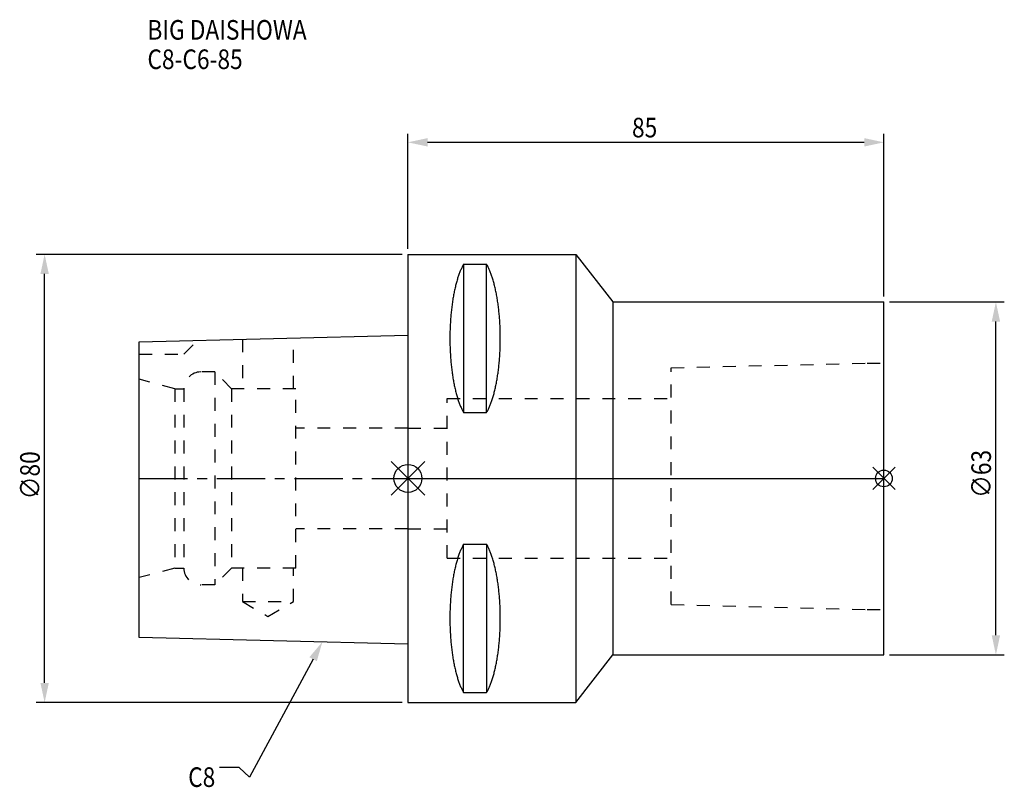
# Model space of a CAD drawing. Extents: x -69 to 106, y -55 to 82.
import ezdxf

# ---------------------------------------------------------------- set-up
doc = ezdxf.new("R2010")
doc.units = 0
doc.header["$LTSCALE"] = 23.1
doc.header["$PDMODE"] = 3
doc.header["$PDSIZE"] = 8
doc.linetypes.add('CENTER', pattern=[0.6, 0.375, -0.075, 0.075, -0.075])
doc.linetypes.add('DASHED', pattern=[0.2, 0.1, -0.1])
doc.layers.get('0').update_dxf_attribs({"linetype": 'CONTINUOUS'})
doc.layers.get('DEFPOINTS').update_dxf_attribs({"linetype": 'CONTINUOUS'})
for name, color, linetype in [('1', 4, 'CONTINUOUS'), ('2', 7, 'CONTINUOUS'), ('3', 1, 'DASHED'), ('4', 2, 'CENTER'), ('6', 5, 'CONTINUOUS'), ('NOCUT', 7, 'CONTINUOUS'), ('SK1', 4, 'CONTINUOUS'), ('SK3', 1, 'DASHED'), ('SK4', 2, 'CENTER')]:
    doc.layers.add(name, color=color, linetype=linetype)
doc.styles.get("Standard").update_dxf_attribs({"font": 'txt', "width": 0.85})
doc.dimstyles.get("Standard").update_dxf_attribs({"dimtxt": 3.5, "dimasz": 3.5, "dimexe": 1.5, "dimexo": 1, "dimtad": 1, "dimblk": '_FILLED', "dimblk1": '_FILLED', "dimblk2": '_FILLED', "dimcen": 0.09, "dimazin": 3, "dimtol": 1, "dimtp": 0.01, "dimtm": 0.01, "dimtfac": 1, "dimtofl": 0, "dimtmove": 0, "dimatfit": 3})

# ---------------------------------------------------------------- blocks, each defined once
blk = doc.blocks.new('_FILLED')
at = {"color": 0, "linetype": 'BYBLOCK'}
blk.add_solid([(0, 0), (-1, 0.214), (-1, -0.214)], dxfattribs=at)
blk = doc.blocks.new('*U11')
at = {"layer": '2', "color": 0, "width": 0.85}
blk.add_text('∅80', height=3.5, rotation=90, dxfattribs=at).set_placement((-65.74, -3.72))
blk = doc.blocks.new('*D1')
at = {"layer": '2', "color": 0}
for p, q in [((-1, 40), (-66.37, 40)), ((-64.87, -36.5), (-64.87, 36.5)), ((-1, -40), (-66.37, -40))]:
    blk.add_line(p, q, dxfattribs=at)
at = {"layer": 'DEFPOINTS', "color": 0}
for p in [(-64.87, 40), (0, 40), (0, -40)]:
    blk.add_point(p, dxfattribs=at)
blk.add_blockref('*U11', (0, 0))
at = {"layer": '2', "color": 0, "xscale": 3.5, "yscale": 3.5, "zscale": 3.5}
for p, rotation in [((-64.87, 40), 90), ((-64.87, -40), 270)]:
    blk.add_blockref('_FILLED', p, dxfattribs=dict(at, rotation=rotation))
blk = doc.blocks.new('*U10')
at = {"layer": '2', "color": 0, "width": 0.85}
blk.add_text('85', height=3.5, dxfattribs=at).set_placement((40.02, 60.88))
blk = doc.blocks.new('*D2')
at = {"layer": '2', "color": 0}
for p, q in [((0, 41), (0, 61.5)), ((3.5, 60), (81.5, 60)), ((85, 32.5), (85, 61.5))]:
    blk.add_line(p, q, dxfattribs=at)
at = {"layer": 'DEFPOINTS', "color": 0}
for p in [(85, 60), (0, 40), (85, 31.5)]:
    blk.add_point(p, dxfattribs=at)
blk.add_blockref('*U10', (0, 0))
at = {"layer": '2', "color": 0, "xscale": 3.5, "yscale": 3.5, "zscale": 3.5, "rotation": 180}
blk.add_blockref('_FILLED', (0, 60), dxfattribs=at)
at = {"layer": '2', "color": 0, "xscale": 3.5, "yscale": 3.5, "zscale": 3.5}
blk.add_blockref('_FILLED', (85, 60), dxfattribs=at)
blk = doc.blocks.new('*U9')
at = {"layer": '2', "color": 0, "width": 0.85}
blk.add_text('∅63', height=3.5, rotation=90, dxfattribs=at).set_placement((104.12, -3.47))
blk = doc.blocks.new('*D3')
at = {"layer": '2', "color": 0}
for p, q in [((86, 31.5), (106.5, 31.5)), ((105, -28), (105, 28)), ((86, -31.5), (106.5, -31.5))]:
    blk.add_line(p, q, dxfattribs=at)
at = {"layer": 'DEFPOINTS', "color": 0}
for p in [(85, 31.5), (105, 31.5), (85, -31.5)]:
    blk.add_point(p, dxfattribs=at)
blk.add_blockref('*U9', (0, 0))
at = {"layer": '2', "color": 0, "xscale": 3.5, "yscale": 3.5, "zscale": 3.5}
for p, rotation in [((105, 31.5), 90), ((105, -31.5), 270)]:
    blk.add_blockref('_FILLED', p, dxfattribs=dict(at, rotation=rotation))
blk = doc.blocks.new('*U6')
at = {"layer": '6', "width": 0.85}
for s, p in [('BIG DAISHOWA', (-46.51, 78.33)), ('C8-C6-85', (-46.51, 73.08))]:
    blk.add_text(s, height=3.5, dxfattribs=at).set_placement(p)
blk = doc.blocks.new('*U7')
at = {"layer": '6'}
blk.add_lwpolyline([(-16.93, -32.27), (-28.29, -53.33), (-30.16, -51.58), (-33.66, -51.58)], dxfattribs=at)
at = {"layer": '6', "xscale": 3.5, "yscale": 3.5, "zscale": 3.5, "rotation": 61.66885026207619}
blk.add_blockref('_FILLED', (-15.27, -29.19), dxfattribs=at)
blk = doc.blocks.new('*U8')
at = {"layer": '6', "width": 0.85}
blk.add_text('C8', height=3.5, dxfattribs=at).set_placement((-39.24, -55.08))

msp = doc.modelspace()

# ---------------------------------------------------------------- linework, layer by layer
for p, q in [((3, 3), (-3, -3)), ((-3, 3), (3, -3)), ((87, 2), (83, -2)), ((83, 2), (87, -2))]:
    msp.add_line(p, q)
for centre, radius in [((0, 0), 2.5), ((85, 0), 1.5)]:
    msp.add_circle(centre, radius)
at = {"layer": '1'}
for p, q in [((0, 40), (0, -40)), ((0, 40), (30, 40)), ((30, 40), (30, -40)), ((30, 40), (36.601, 31.5)), ((9.95, 38.232), (9.95, 11.76)), ((9.95, 38.232), (14.05, 38.232)), ((14.05, 11.76), (14.05, 38.232)), ((36.601, 31.5), (36.601, -31.5)), ((36.601, 31.5), (85, 31.5)), ((85, -31.5), (85, 31.5)), ((9.95, 11.76), (14.05, 11.76)), ((9.95, -11.76), (14.05, -11.76)), ((9.95, -38.232), (9.95, -11.76)), ((14.05, -11.76), (14.05, -38.232)), ((30, -40), (36.601, -31.5)), ((36.601, -31.5), (85, -31.5)), ((9.95, -38.232), (14.05, -38.232)), ((0, -40), (30, -40))]:
    msp.add_line(p, q, dxfattribs=at)
for points in [[(9.95, 38.232, 0), (9.882, 38.114, 0), (9.814, 37.992, 0), (9.747, 37.866, 0), (9.68, 37.737, 0), (9.614, 37.603, 0), (9.549, 37.466, 0), (9.485, 37.325, 0), (9.421, 37.181, 0), (9.358, 37.033, 0), (9.296, 36.882, 0), (9.235, 36.727, 0), (9.175, 36.568, 0), (9.115, 36.407, 0), (9.056, 36.241, 0), (8.998, 36.073, 0), (8.941, 35.901, 0), (8.885, 35.726, 0), (8.83, 35.548, 0), (8.775, 35.367, 0), (8.722, 35.182, 0), (8.67, 34.995, 0), (8.618, 34.805, 0), (8.568, 34.612, 0), (8.518, 34.416, 0), (8.47, 34.217, 0), (8.423, 34.016, 0), (8.376, 33.812, 0), (8.331, 33.605, 0), (8.287, 33.396, 0), (8.244, 33.184, 0), (8.202, 32.97, 0), (8.161, 32.754, 0), (8.121, 32.535, 0), (8.083, 32.314, 0), (8.045, 32.091, 0), (8.009, 31.866, 0), (7.974, 31.639, 0), (7.94, 31.41, 0), (7.907, 31.179, 0), (7.876, 30.946, 0), (7.846, 30.711, 0), (7.817, 30.475, 0), (7.789, 30.237, 0), (7.762, 29.997, 0), (7.737, 29.757, 0), (7.713, 29.514, 0), (7.69, 29.271, 0), (7.668, 29.026, 0), (7.648, 28.78, 0), (7.629, 28.532, 0), (7.611, 28.284, 0), (7.595, 28.035, 0), (7.58, 27.785, 0), (7.566, 27.534, 0), (7.554, 27.282, 0), (7.542, 27.03, 0), (7.532, 26.777, 0), (7.524, 26.524, 0), (7.517, 26.27, 0), (7.511, 26.016, 0), (7.506, 25.761, 0), (7.503, 25.506, 0), (7.501, 25.251, 0), (7.5, 24.996, 0), (7.501, 24.741, 0), (7.503, 24.486, 0), (7.506, 24.231, 0), (7.511, 23.977, 0), (7.517, 23.723, 0), (7.524, 23.469, 0), (7.532, 23.215, 0), (7.542, 22.962, 0), (7.554, 22.71, 0), (7.566, 22.458, 0), (7.58, 22.207, 0), (7.595, 21.957, 0), (7.611, 21.708, 0), (7.629, 21.46, 0), (7.648, 21.213, 0), (7.668, 20.967, 0), (7.69, 20.722, 0), (7.713, 20.478, 0), (7.737, 20.236, 0), (7.762, 19.995, 0), (7.789, 19.756, 0), (7.817, 19.518, 0), (7.846, 19.281, 0), (7.876, 19.047, 0), (7.907, 18.814, 0), (7.94, 18.583, 0), (7.974, 18.354, 0), (8.009, 18.127, 0), (8.045, 17.901, 0), (8.083, 17.678, 0), (8.121, 17.457, 0), (8.161, 17.239, 0), (8.202, 17.022, 0), (8.244, 16.808, 0), (8.287, 16.596, 0), (8.331, 16.387, 0), (8.376, 16.181, 0), (8.423, 15.977, 0), (8.47, 15.775, 0), (8.518, 15.576, 0), (8.568, 15.381, 0), (8.618, 15.188, 0), (8.67, 14.997, 0), (8.722, 14.81, 0), (8.775, 14.626, 0), (8.83, 14.444, 0), (8.885, 14.266, 0), (8.941, 14.091, 0), (8.998, 13.92, 0), (9.056, 13.751, 0), (9.115, 13.586, 0), (9.175, 13.424, 0), (9.235, 13.266, 0), (9.296, 13.111, 0), (9.358, 12.959, 0), (9.421, 12.811, 0), (9.485, 12.667, 0), (9.549, 12.526, 0), (9.614, 12.389, 0), (9.68, 12.256, 0), (9.747, 12.126, 0), (9.814, 12, 0), (9.882, 11.879, 0), (9.95, 11.76, 0)], [(14.05, 11.76, 0), (14.118, 11.879, 0), (14.186, 12, 0), (14.253, 12.126, 0), (14.32, 12.256, 0), (14.386, 12.389, 0), (14.451, 12.526, 0), (14.515, 12.667, 0), (14.579, 12.811, 0), (14.642, 12.959, 0), (14.704, 13.111, 0), (14.765, 13.266, 0), (14.825, 13.424, 0), (14.885, 13.586, 0), (14.944, 13.751, 0), (15.002, 13.92, 0), (15.059, 14.091, 0), (15.115, 14.266, 0), (15.17, 14.444, 0), (15.225, 14.626, 0), (15.278, 14.81, 0), (15.33, 14.997, 0), (15.382, 15.188, 0), (15.432, 15.381, 0), (15.482, 15.576, 0), (15.53, 15.775, 0), (15.577, 15.977, 0), (15.624, 16.181, 0), (15.669, 16.387, 0), (15.713, 16.596, 0), (15.756, 16.808, 0), (15.798, 17.022, 0), (15.839, 17.239, 0), (15.879, 17.457, 0), (15.917, 17.678, 0), (15.955, 17.901, 0), (15.991, 18.127, 0), (16.026, 18.354, 0), (16.06, 18.583, 0), (16.093, 18.814, 0), (16.124, 19.047, 0), (16.154, 19.281, 0), (16.183, 19.518, 0), (16.211, 19.756, 0), (16.238, 19.995, 0), (16.263, 20.236, 0), (16.287, 20.478, 0), (16.31, 20.722, 0), (16.332, 20.967, 0), (16.352, 21.213, 0), (16.371, 21.46, 0), (16.389, 21.708, 0), (16.405, 21.957, 0), (16.42, 22.207, 0), (16.434, 22.458, 0), (16.447, 22.71, 0), (16.458, 22.962, 0), (16.468, 23.215, 0), (16.476, 23.469, 0), (16.483, 23.723, 0), (16.489, 23.977, 0), (16.494, 24.231, 0), (16.497, 24.486, 0), (16.499, 24.741, 0), (16.5, 24.996, 0), (16.499, 25.251, 0), (16.497, 25.506, 0), (16.494, 25.761, 0), (16.489, 26.016, 0), (16.483, 26.27, 0), (16.476, 26.524, 0), (16.468, 26.777, 0), (16.458, 27.03, 0), (16.447, 27.282, 0), (16.434, 27.534, 0), (16.42, 27.785, 0), (16.405, 28.035, 0), (16.389, 28.284, 0), (16.371, 28.532, 0), (16.352, 28.78, 0), (16.332, 29.026, 0), (16.31, 29.271, 0), (16.287, 29.514, 0), (16.263, 29.757, 0), (16.238, 29.997, 0), (16.211, 30.237, 0), (16.183, 30.475, 0), (16.154, 30.711, 0), (16.124, 30.946, 0), (16.093, 31.179, 0), (16.06, 31.41, 0), (16.026, 31.639, 0), (15.991, 31.866, 0), (15.955, 32.091, 0), (15.917, 32.314, 0), (15.879, 32.535, 0), (15.839, 32.754, 0), (15.798, 32.97, 0), (15.756, 33.184, 0), (15.713, 33.396, 0), (15.669, 33.605, 0), (15.624, 33.812, 0), (15.577, 34.016, 0), (15.53, 34.217, 0), (15.482, 34.416, 0), (15.432, 34.612, 0), (15.382, 34.805, 0), (15.33, 34.995, 0), (15.278, 35.182, 0), (15.225, 35.367, 0), (15.17, 35.548, 0), (15.115, 35.726, 0), (15.059, 35.901, 0), (15.002, 36.073, 0), (14.944, 36.241, 0), (14.885, 36.407, 0), (14.825, 36.568, 0), (14.765, 36.727, 0), (14.704, 36.882, 0), (14.642, 37.033, 0), (14.579, 37.181, 0), (14.515, 37.325, 0), (14.451, 37.466, 0), (14.386, 37.603, 0), (14.32, 37.737, 0), (14.253, 37.866, 0), (14.186, 37.992, 0), (14.118, 38.114, 0), (14.05, 38.232, 0)], [(9.95, -11.76, 0), (9.882, -11.879, 0), (9.814, -12, 0), (9.747, -12.126, 0), (9.68, -12.256, 0), (9.614, -12.389, 0), (9.549, -12.526, 0), (9.485, -12.667, 0), (9.421, -12.811, 0), (9.358, -12.959, 0), (9.296, -13.111, 0), (9.235, -13.266, 0), (9.175, -13.424, 0), (9.115, -13.586, 0), (9.056, -13.751, 0), (8.998, -13.92, 0), (8.941, -14.091, 0), (8.885, -14.266, 0), (8.83, -14.444, 0), (8.775, -14.626, 0), (8.722, -14.81, 0), (8.67, -14.997, 0), (8.618, -15.188, 0), (8.568, -15.381, 0), (8.518, -15.576, 0), (8.47, -15.775, 0), (8.423, -15.977, 0), (8.376, -16.181, 0), (8.331, -16.387, 0), (8.287, -16.596, 0), (8.244, -16.808, 0), (8.202, -17.022, 0), (8.161, -17.239, 0), (8.121, -17.457, 0), (8.083, -17.678, 0), (8.045, -17.901, 0), (8.009, -18.127, 0), (7.974, -18.354, 0), (7.94, -18.583, 0), (7.907, -18.814, 0), (7.876, -19.047, 0), (7.846, -19.281, 0), (7.817, -19.518, 0), (7.789, -19.756, 0), (7.762, -19.995, 0), (7.737, -20.236, 0), (7.713, -20.478, 0), (7.69, -20.722, 0), (7.668, -20.967, 0), (7.648, -21.213, 0), (7.629, -21.46, 0), (7.611, -21.708, 0), (7.595, -21.957, 0), (7.58, -22.207, 0), (7.566, -22.458, 0), (7.554, -22.71, 0), (7.542, -22.962, 0), (7.532, -23.215, 0), (7.524, -23.469, 0), (7.517, -23.723, 0), (7.511, -23.977, 0), (7.506, -24.231, 0), (7.503, -24.486, 0), (7.501, -24.741, 0), (7.5, -24.996, 0), (7.501, -25.251, 0), (7.503, -25.506, 0), (7.506, -25.761, 0), (7.511, -26.016, 0), (7.517, -26.27, 0), (7.524, -26.524, 0), (7.532, -26.777, 0), (7.542, -27.03, 0), (7.554, -27.282, 0), (7.566, -27.534, 0), (7.58, -27.785, 0), (7.595, -28.035, 0), (7.611, -28.284, 0), (7.629, -28.532, 0), (7.648, -28.78, 0), (7.668, -29.026, 0), (7.69, -29.271, 0), (7.713, -29.514, 0), (7.737, -29.757, 0), (7.762, -29.997, 0), (7.789, -30.237, 0), (7.817, -30.475, 0), (7.846, -30.711, 0), (7.876, -30.946, 0), (7.907, -31.179, 0), (7.94, -31.41, 0), (7.974, -31.639, 0), (8.009, -31.866, 0), (8.045, -32.091, 0), (8.083, -32.314, 0), (8.121, -32.535, 0), (8.161, -32.754, 0), (8.202, -32.97, 0), (8.244, -33.184, 0), (8.287, -33.396, 0), (8.331, -33.605, 0), (8.376, -33.812, 0), (8.423, -34.016, 0), (8.47, -34.217, 0), (8.518, -34.416, 0), (8.568, -34.612, 0), (8.618, -34.805, 0), (8.67, -34.995, 0), (8.722, -35.182, 0), (8.775, -35.367, 0), (8.83, -35.548, 0), (8.885, -35.726, 0), (8.941, -35.901, 0), (8.998, -36.073, 0), (9.056, -36.241, 0), (9.115, -36.407, 0), (9.175, -36.568, 0), (9.235, -36.727, 0), (9.296, -36.882, 0), (9.358, -37.033, 0), (9.421, -37.181, 0), (9.485, -37.325, 0), (9.549, -37.466, 0), (9.614, -37.603, 0), (9.68, -37.737, 0), (9.747, -37.866, 0), (9.814, -37.992, 0), (9.882, -38.114, 0), (9.95, -38.232, 0)], [(14.05, -38.232, 0), (14.118, -38.114, 0), (14.186, -37.992, 0), (14.253, -37.866, 0), (14.32, -37.737, 0), (14.386, -37.603, 0), (14.451, -37.466, 0), (14.515, -37.325, 0), (14.579, -37.181, 0), (14.642, -37.033, 0), (14.704, -36.882, 0), (14.765, -36.727, 0), (14.825, -36.568, 0), (14.885, -36.407, 0), (14.944, -36.241, 0), (15.002, -36.073, 0), (15.059, -35.901, 0), (15.115, -35.726, 0), (15.17, -35.548, 0), (15.225, -35.367, 0), (15.278, -35.182, 0), (15.33, -34.995, 0), (15.382, -34.805, 0), (15.432, -34.612, 0), (15.482, -34.416, 0), (15.53, -34.217, 0), (15.577, -34.016, 0), (15.624, -33.812, 0), (15.669, -33.605, 0), (15.713, -33.396, 0), (15.756, -33.184, 0), (15.798, -32.97, 0), (15.839, -32.754, 0), (15.879, -32.535, 0), (15.917, -32.314, 0), (15.955, -32.091, 0), (15.991, -31.866, 0), (16.026, -31.639, 0), (16.06, -31.41, 0), (16.093, -31.179, 0), (16.124, -30.946, 0), (16.154, -30.711, 0), (16.183, -30.475, 0), (16.211, -30.237, 0), (16.238, -29.997, 0), (16.263, -29.757, 0), (16.287, -29.514, 0), (16.31, -29.271, 0), (16.332, -29.026, 0), (16.352, -28.78, 0), (16.371, -28.532, 0), (16.389, -28.284, 0), (16.405, -28.035, 0), (16.42, -27.785, 0), (16.434, -27.534, 0), (16.447, -27.282, 0), (16.458, -27.03, 0), (16.468, -26.777, 0), (16.476, -26.524, 0), (16.483, -26.27, 0), (16.489, -26.016, 0), (16.494, -25.761, 0), (16.497, -25.506, 0), (16.499, -25.251, 0), (16.5, -24.996, 0), (16.499, -24.741, 0), (16.497, -24.486, 0), (16.494, -24.231, 0), (16.489, -23.977, 0), (16.483, -23.723, 0), (16.476, -23.469, 0), (16.468, -23.215, 0), (16.458, -22.962, 0), (16.447, -22.71, 0), (16.434, -22.458, 0), (16.42, -22.207, 0), (16.405, -21.957, 0), (16.389, -21.708, 0), (16.371, -21.46, 0), (16.352, -21.213, 0), (16.332, -20.967, 0), (16.31, -20.722, 0), (16.287, -20.478, 0), (16.263, -20.236, 0), (16.238, -19.995, 0), (16.211, -19.756, 0), (16.183, -19.518, 0), (16.154, -19.281, 0), (16.124, -19.047, 0), (16.093, -18.814, 0), (16.06, -18.583, 0), (16.026, -18.354, 0), (15.991, -18.127, 0), (15.955, -17.901, 0), (15.917, -17.678, 0), (15.879, -17.457, 0), (15.839, -17.239, 0), (15.798, -17.022, 0), (15.756, -16.808, 0), (15.713, -16.596, 0), (15.669, -16.387, 0), (15.624, -16.181, 0), (15.577, -15.977, 0), (15.53, -15.775, 0), (15.482, -15.576, 0), (15.432, -15.381, 0), (15.382, -15.188, 0), (15.33, -14.997, 0), (15.278, -14.81, 0), (15.225, -14.626, 0), (15.17, -14.444, 0), (15.115, -14.266, 0), (15.059, -14.091, 0), (15.002, -13.92, 0), (14.944, -13.751, 0), (14.885, -13.586, 0), (14.825, -13.424, 0), (14.765, -13.266, 0), (14.704, -13.111, 0), (14.642, -12.959, 0), (14.579, -12.811, 0), (14.515, -12.667, 0), (14.451, -12.526, 0), (14.386, -12.389, 0), (14.32, -12.256, 0), (14.253, -12.126, 0), (14.186, -12, 0), (14.118, -11.879, 0), (14.05, -11.76, 0)]]:
    msp.add_polyline3d(points, dxfattribs=at)
at = {"layer": '3'}
for p, q in [((47, 19.725), (82, 20.6)), ((47, -22.525), (47, 19.725)), ((82, 20.6), (85, 20.6)), ((7, -14.25), (7, 14.25)), ((7, 14.25), (47, 14.25)), ((0, 9), (7, 9)), ((0, -9), (7, -9)), ((7, -14.25), (47, -14.25)), ((47, -22.525), (82, -23.4)), ((82, -23.4), (85, -23.4))]:
    msp.add_line(p, q, dxfattribs=at)
at = {"layer": '4'}
msp.add_line((0, 0), (85, 0), dxfattribs=at)
at = {"layer": 'NOCUT'}
for p, q in [((0, 0), (0, -40)), ((0, 0), (85, 0)), ((85, -31.5), (85, 0)), ((30, -40), (36.601, -31.5)), ((36.601, -31.5), (85, -31.5)), ((0, -40), (30, -40))]:
    msp.add_line(p, q, dxfattribs=at)
at = {"layer": 'SK1'}
for p, q in [((-48, 24.375), (0, 25.575)), ((0, 25.575), (0, -29.575)), ((-48, -28.375), (-48, 24.375)), ((0, -29.575), (-48, -28.375))]:
    msp.add_line(p, q, dxfattribs=at)
at = {"layer": 'SK3'}
for p, q in [((-40, 22.2), (-37.564, 24.636)), ((-29.55, 24.836), (-29.55, 16)), ((-20.45, 16), (-20.45, 25.064)), ((-48, 22.2), (-40, 22.2)), ((-41.6, 16), (-48, 17.715)), ((-34.5, 19), (-37, 19)), ((-34.5, 19), (-34.5, -19)), ((-31.5, 16), (-34.5, 19)), ((-41.6, 16), (-41.6, -16)), ((-41.6, 16), (-40, 16)), ((-40, 16), (-40, -16)), ((-31.5, 16), (-31.5, -16)), ((-20, 16), (-31.5, 16)), ((-20, -16), (-20, 16)), ((0, 9), (-20, 9)), ((0, -9), (-20, -9)), ((-41.6, -16), (-48, -17.715)), ((-41.6, -16), (-40, -16)), ((-31.5, -16), (-34.5, -19)), ((-20, -16), (-31.5, -16)), ((-29.55, -16), (-29.55, -22)), ((-20.45, -22), (-20.45, -16)), ((-34.5, -19), (-37, -19)), ((-29.55, -22), (-25, -24.627)), ((-29.55, -22), (-20.45, -22)), ((-25, -24.627), (-20.45, -22))]:
    msp.add_line(p, q, dxfattribs=at)
for centre, start, end in [((-37, 16), 90, 180), ((-37, -16), 180, 270)]:
    msp.add_arc(centre, 3, start, end, dxfattribs=at)
at = {"layer": 'SK4'}
msp.add_line((-48, 0), (0, 0), dxfattribs=at)

# ---------------------------------------------------------------- block references
for name in ['*U6', '*U7', '*U8']:
    msp.add_blockref(name, (0, 0))

# ---------------------------------------------------------------- dimensions: what is measured, and where the dimension line sits
at = {"layer": '2'}
dim = msp.add_linear_dim(base=(85, 60), p1=(0, 40), p2=(85, 31.5), dimstyle='Standard', dxfattribs=at)
dim.commit()
dim.dimension.update_dxf_attribs({"geometry": '*D2', "text_midpoint": (42.5, 60), "dimtype": 128})
for base, p1, p2, picture, middle in [((-64.867, 40), (0, -40), (0, 40), '*D1', (-64.867, 0)), ((105, 31.5), (85, -31.5), (85, 31.5), '*D3', (105, 0.5))]:
    dim = msp.add_linear_dim(base=base, p1=p1, p2=p2, angle=90, text='%%c<>', dimstyle='Standard', dxfattribs=at)
    dim.commit()
    dim.dimension.update_dxf_attribs({"geometry": picture, "text_midpoint": middle, "dimtype": 128})

doc.saveas('drawing.dxf')
